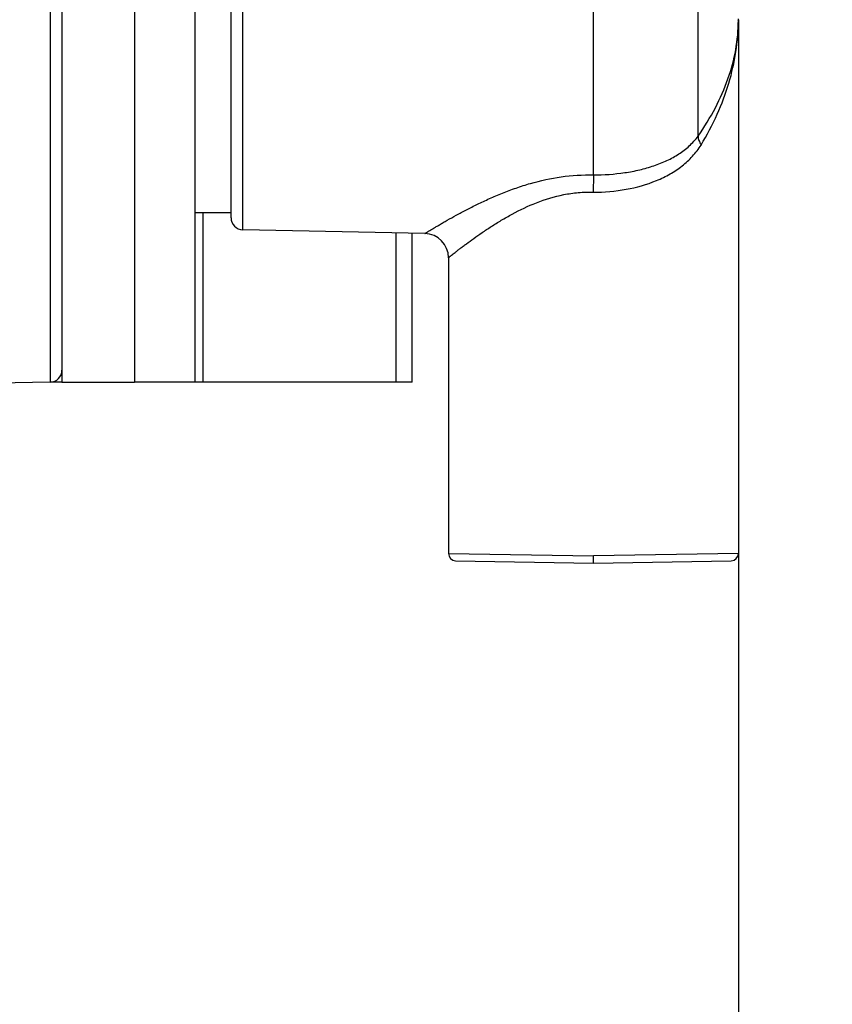
# Model space of a CAD drawing. Units: millimetres. Extents: x 605 to 2090, y -421 to 629.
# Drawn here: x 1520 to 1553, y 334 to 375 of the extents above; entities that cross this region are included whole.
import ezdxf

# ---------------------------------------------------------------- set-up
doc = ezdxf.new("R2010")
doc.units = ezdxf.units.MM
doc.header["$LTSCALE"] = 16.335
doc.header["$PDMODE"] = 3
doc.header["$PDSIZE"] = 1
doc.layers.get('0').update_dxf_attribs({"linetype": 'CONTINUOUS'})
doc.layers.get('Defpoints').update_dxf_attribs({"linetype": 'CONTINUOUS'})
doc.layers.add('02___PRT_ALL_AXES', color=7, linetype='CONTINUOUS')
doc.styles.get("Standard").update_dxf_attribs({"font": 'simfang.ttf'})
doc.dimstyles.new('DIMSTYLE_1', dxfattribs={"dimtxt": 3.5, "dimasz": 1, "dimexe": 1.5, "dimexo": 0, "dimgap": 0.875, "dimtad": 1, "dimdsep": 46, "dimtxsty": 'Standard', "dimblk": '_FILLED', "dimblk1": '_FILLED', "dimblk2": '_FILLED', "dimcen": 0.09, "dimazin": 2, "dimtp": 0.01, "dimtm": 0.01, "dimtfac": 1, "dimtofl": 0, "dimtmove": 0, "dimatfit": 3, "dimldrblk": '_FILLED', "dimfxl": 1, "dimtolj": 1, "dimarcsym": 0})
doc.dimstyles.new('DIMSTYLE_2', dxfattribs={"dimtxt": 6, "dimasz": 3.5, "dimexe": 0.18, "dimexo": 0.0625, "dimgap": 0.09, "dimtad": 0, "dimtih": 1, "dimtoh": 1, "dimdsep": 46, "dimtxsty": 'Standard', "dimblk": 'CLOSED', "dimblk1": 'CLOSED', "dimblk2": 'CLOSED', "dimcen": 0.09, "dimadec": 0, "dimazin": 0, "dimtp": 0.01, "dimtm": 0.01, "dimtfac": 1, "dimtofl": 0, "dimtmove": 0, "dimatfit": 3, "dimldrblk": 'CLOSED', "dimfxl": 1, "dimtolj": 1, "dimarcsym": 0})

# ---------------------------------------------------------------- blocks, each defined once
blk = doc.blocks.new('_CLOSED')
at = {"color": 0, "linetype": 'ByBlock'}
for p, q in [((0, 0), (-1, 0.271)), ((-1, 0.271), (-1, -0.271)), ((-1, -0.271), (0, 0)), ((-1, 0), (0, 0))]:
    blk.add_line(p, q, dxfattribs=at)
blk = doc.blocks.new('*D11')
at = {"color": 0, "linetype": 'Continuous', "lineweight": -2, "transparency": 16777216}
for p, q in [((1483.679, 453.58), (1410.911, 310.625)), ((1507.436, 453.58), (1483.679, 453.58))]:
    blk.add_line(p, q, dxfattribs=at)
at = {"layer": 'Defpoints', "color": 0, "linetype": 'Continuous', "transparency": 16777216}
for p in [(1477.645, 441.727), (1409.323, 307.506)]:
    blk.add_point(p, dxfattribs=at)
at = {"color": 0, "linetype": 'Continuous', "lineweight": -2, "transparency": 16777216, "xscale": 3.5, "yscale": 3.5, "zscale": 3.5, "rotation": 243.0225722611458}
blk.add_blockref('_CLOSED', (1409.323, 307.506), dxfattribs=at)
at = {"color": 0, "linetype": 'Continuous', "transparency": 16777216, "insert": (1518.91, 461.08), "char_height": 6, "width": 20.08854, "attachment_point": 1}
blk.add_mtext('\\A1;{\\fGulim|b0|i0|c134|p0;\\H2.5x;∅151}', dxfattribs=at)
blk = doc.blocks.new('_FILLED')
at = {"color": 0, "linetype": 'ByBlock'}
blk.add_solid([(0, 0), (-1, 0.5), (-1, -0.5)], dxfattribs=at)
blk = doc.blocks.new('*D12')
at = {"color": 0, "linetype": 'Continuous', "lineweight": -2, "transparency": 16777216}
for p, q in [((1337.484, 374.616), (1337.484, 260.479)), ((1549.484, 352.516), (1549.484, 260.479)), ((1548.484, 261.979), (1338.484, 261.979))]:
    blk.add_line(p, q, dxfattribs=at)
at = {"layer": 'Defpoints', "color": 0, "linetype": 'Continuous', "transparency": 16777216}
for p in [(1337.484, 374.616), (1549.484, 352.516), (1337.484, 261.979)]:
    blk.add_point(p, dxfattribs=at)
at = {"color": 0, "linetype": 'Continuous', "lineweight": -2, "transparency": 16777216, "rotation": 180}
blk.add_blockref('_FILLED', (1337.484, 261.979), dxfattribs=at)
at = {"color": 0, "linetype": 'Continuous', "lineweight": -2, "transparency": 16777216}
blk.add_blockref('_FILLED', (1549.484, 261.979), dxfattribs=at)
at = {"color": 0, "linetype": 'Continuous', "transparency": 16777216, "insert": (1460.103, 277.854), "char_height": 3.5, "width": 7.71094, "attachment_point": 2}
blk.add_mtext('\\A1;{\\H4.2857x;212}', dxfattribs=at)

msp = doc.modelspace()

# ---------------------------------------------------------------- linework, layer by layer
at = {"color": 7, "linetype": 'Continuous'}
for p, q in [((1520.993, 389.625), (1520.993, 359.608)), ((1526.984, 389.616), (1526.984, 359.616)), ((1528.974, 365.92), (1528.974, 383.312)), ((1528.484, 366.42), (1528.484, 382.812)), ((1543.484, 368.189), (1543.484, 381.073)), ((1547.814, 369.792), (1547.814, 379.441)), ((1549.481, 374.584), (1549.484, 374.616)), ((1549.484, 374.609), (1549.484, 374.648)), ((1549.484, 374.584), (1549.484, 374.616)), ((1527.319, 366.616), (1527.319, 359.616)), ((1536.505, 365.762), (1528.974, 365.92)), ((1535.314, 359.616), (1535.314, 365.787)), ((1535.984, 359.616), (1535.984, 365.773)), ((1520.993, 359.608), (1517.194, 359.541)), ((1521.484, 359.616), (1521.033, 359.616)), ((1535.984, 359.616), (1524.484, 359.616)), ((1537.484, 352.516), (1543.484, 352.416)), ((1537.779, 352.216), (1543.484, 352.116)), ((1549.484, 352.516), (1543.484, 352.416)), ((1543.484, 352.116), (1543.484, 352.416)), ((1543.484, 352.116), (1549.189, 352.216))]:
    msp.add_line(p, q, dxfattribs=at)
at = {"color": 3, "linetype": 'Continuous'}
msp.add_line((1524.484, 389.616), (1524.484, 359.616), dxfattribs=at)
at = {"color": 7, "linetype": 'Continuous'}
for centre, radius, start, end in [((1528.984, 366.42), 0.5, 180, 268.8), ((1536.484, 364.763), 1, 359.9995, 88.8005), ((1520.984, 360.108), 0.5, 271, 0), ((1537.784, 352.516), 0.3, 180, 268.9998), ((1549.184, 352.516), 0.3, 271.0002, 0)]:
    msp.add_arc(centre, radius, start, end, dxfattribs=at)
for points, knots in [([(1547.814, 369.792), (1548.076, 370.17), (1548.546, 370.936), (1549.078, 372.139), (1549.406, 373.357), (1549.482, 374.179), (1549.484, 374.584)], [0, 0, 0, 0, 0.268214, 0.521636, 0.763876, 1, 1, 1, 1]), ([(1547.942, 369.427), (1548.187, 369.839), (1548.624, 370.67), (1549.113, 371.964), (1549.413, 373.27), (1549.482, 374.15), (1549.484, 374.585)], [0, 0, 0, 0, 0.263696, 0.516172, 0.760328, 1, 1, 1, 1]), ([(1543.484, 368.189), (1543.917, 368.189), (1544.563, 368.234), (1545.395, 368.392), (1545.981, 368.557), (1546.526, 368.773), (1547.021, 369.044), (1547.46, 369.378), (1547.706, 369.647), (1547.814, 369.791)], [0, 0, 0, 0, 0.272572, 0.40473, 0.532363, 0.654857, 0.772424, 0.886467, 1, 1, 1, 1]), ([(1547.814, 369.792), (1547.816, 369.732), (1547.846, 369.603), (1547.905, 369.487), (1547.942, 369.427)], [0, 0, 0, 0, 0.461124, 1, 1, 1, 1]), ([(1543.475, 367.475), (1543.932, 367.474), (1544.827, 367.55), (1545.895, 367.846), (1546.656, 368.214), (1547.159, 368.548), (1547.596, 368.95), (1547.837, 369.262), (1547.942, 369.427)], [0, 0, 0, 0, 0.27041, 0.528114, 0.650348, 0.768486, 0.884137, 1, 1, 1, 1]), ([(1536.505, 365.762), (1536.506, 365.763), (1536.508, 365.764), (1536.511, 365.766), (1536.518, 365.77), (1536.529, 365.777), (1536.547, 365.788), (1536.569, 365.802), (1536.596, 365.818), (1536.628, 365.838), (1536.68, 365.87), (1536.756, 365.916), (1536.861, 365.979), (1536.982, 366.051), (1537.119, 366.132), (1537.271, 366.221), (1537.501, 366.352), (1537.818, 366.53), (1538.234, 366.752), (1538.693, 366.982), (1539.189, 367.215), (1539.721, 367.441), (1540.286, 367.654), (1541.089, 367.911), (1542.155, 368.147), (1543.038, 368.2), (1543.484, 368.189)], [0, 0, 0, 0, 0.000398, 0.000892, 0.001581, 0.003544, 0.006281, 0.009785, 0.014051, 0.019064, 0.024808, 0.038422, 0.054758, 0.073657, 0.094956, 0.11849, 0.144093, 0.200884, 0.264167, 0.332936, 0.406344, 0.483685, 0.564364, 0.647869, 0.821343, 1, 1, 1, 1]), ([(1543.484, 368.189), (1543.483, 368.138), (1543.48, 367.9), (1543.477, 367.662), (1543.475, 367.475)], [0, 0, 0, 0, 0.213294, 1, 1, 1, 1]), ([(1537.484, 364.763), (1537.484, 364.763), (1537.486, 364.764), (1537.489, 364.767), (1537.494, 364.771), (1537.503, 364.778), (1537.517, 364.789), (1537.535, 364.803), (1537.556, 364.821), (1537.582, 364.841), (1537.623, 364.874), (1537.684, 364.922), (1537.768, 364.988), (1537.865, 365.064), (1537.975, 365.149), (1538.097, 365.242), (1538.283, 365.381), (1538.542, 365.571), (1538.883, 365.81), (1539.262, 366.062), (1539.676, 366.32), (1540.289, 366.669), (1541.134, 367.072), (1542.063, 367.357), (1542.859, 367.47), (1543.269, 367.481), (1543.475, 367.475)], [0, 0, 0, 0, 0.000385, 0.000862, 0.001529, 0.003428, 0.006076, 0.009467, 0.013596, 0.018452, 0.02402, 0.037231, 0.053107, 0.071507, 0.092281, 0.115279, 0.140349, 0.196124, 0.258516, 0.326574, 0.399499, 0.47663, 0.641355, 0.817149, 0.908093, 1, 1, 1, 1])]:
    msp.add_open_spline(points, degree=3, knots=knots, dxfattribs=at)
at = {"layer": '02___PRT_ALL_AXES', "color": 7, "linetype": 'Continuous'}
for p, q in [((1521.484, 389.616), (1521.484, 359.616)), ((1524.484, 389.616), (1524.484, 359.616)), ((1549.484, 374.616), (1549.484, 352.516)), ((1528.484, 366.616), (1526.984, 366.616)), ((1537.484, 364.763), (1537.484, 352.516)), ((1521.484, 359.616), (1524.484, 359.616))]:
    msp.add_line(p, q, dxfattribs=at)

# ---------------------------------------------------------------- dimensions: what is measured, and where the dimension line sits
at = {"color": 2, "linetype": 'Continuous'}
dim = msp.add_diameter_dim_2p(p1=(1477.645, 441.727), p2=(1409.323, 307.506), text='{\\fGulim|b0|i0|c134|p0;\\H2.5x;<>}', dimstyle='DIMSTYLE_2', override={"dimdec": 0}, dxfattribs=at)
dim.commit()
dim.dimension.update_dxf_attribs({"geometry": '*D11', "text_midpoint": (1528.955, 453.58), "dimtype": 163})
dim = msp.add_linear_dim(base=(1337.484, 261.979), p1=(1549.484, 352.516), p2=(1337.484, 374.616), angle=180, text='{\\H4.2857x;<>}', dimstyle='DIMSTYLE_1', dxfattribs=at)
dim.commit()
dim.dimension.update_dxf_attribs({"geometry": '*D12', "text_midpoint": (1460.103, 261.979), "dimtype": 160})

doc.saveas('drawing.dxf')
